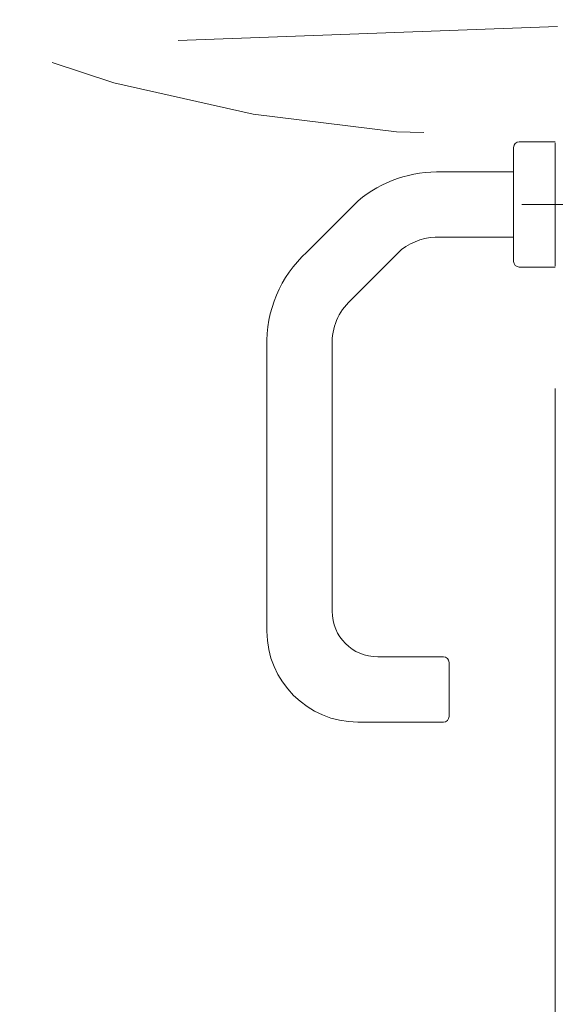
# Model space of a CAD drawing. Units: millimetres. Extents: x -117 to 122, y 84 to 148.
# Drawn here: x -77 to -77, y 95 to 95 of the extents above; entities that cross this region are included whole.
import ezdxf

# ---------------------------------------------------------------- set-up
doc = ezdxf.new("R2010")
doc.units = ezdxf.units.MM
doc.linetypes.add('ACAD_ISO02W100', pattern=[15, 12, -3])
doc.linetypes.add('GESTRICHELT', pattern=[0.30000000000000004, 0.2, -0.1])
doc.layers.add('_N_Alu_Grau', color=252, linetype='ACAD_ISO02W100', lineweight=13)
doc.layers.add('_N_Aluportal', color=7, linetype='Continuous', lineweight=15)

# ---------------------------------------------------------------- blocks, each defined once
blk = doc.blocks.new('A$C440A19BC')
for p, q in [((-35.47620478109457, 75.99999999999636), (-112.3999999999942, 76)), ((-12.57888079321128, 65.51597230439074), (0.9631310286058579, 51.97396048258452)), ((-107.2000000000116, 58.80000000000291), (-36.96368292786065, 58.80835004470282)), ((-136.3999999999942, 52), (-136.3999999999942, 29.5)), ((-25.24340140970889, 53.87767700171389), (-11.87564745635609, 40.48826569470111)), ((-119.2000000000116, 29.5), (-119.2000000000116, 46.80000000000291)), ((-8.599999999976717, 31.37219311063018), (-8.60000000000582, 11)), ((8.60000000000582, 11), (8.60000000000582, 29.80000000000291)), ((-134.8999999999942, 28), (-120.7000000000116, 28)), ((-15, 11), (15, 11)), ((-16.5, 3.637978807091713e-12), (-16.5, 9.5)), ((-0.0006324201240204275, -6.979677429990261), (-0.0006324201240204275, 8.82165494056244)), ((16.5, 9.5), (16.5, 3.637978807091713e-12)), ((16.25, 0), (-16.25, 0))]:
    blk.add_line(p, q)
for centre, radius, start, end in [((-112.3999999999942, 52), 24, 90, 180), ((-36.48788592594792, 43.54435012079193), 32.47141370221377, 42.58203043803467, 91.78539937274074), ((-107.2000000000116, 46.80000000000291), 12, 90, 180), ((-36.48788592594792, 43.54435012079193), 15.27141370221377, 42.58203043803467, 91.78539937274074), ((-24.71771302033449, 30.72721987295881), 33.3306126196108, 358.4058906854136, 39.60225007213639), ((-24.71771302033449, 30.72721987295881), 16.1306126196108, 358.4058906854136, 37.23787684791502), ((-134.8999999999942, 29.5), 1.5, 180, 270), ((-120.7000000000116, 29.5), 1.5, 270, 0), ((-15, 9.5), 1.5, 90, 180), ((15, 9.5), 1.5, 0, 90)]:
    blk.add_arc(centre, radius, start, end)
blk = doc.blocks.new('Aluportal 2-flügelig OG_Neubau')
at = {"layer": '_N_Alu_Grau'}
blk.add_lwpolyline([(0.001499999998529233, 1.049496383759418), (0.001499999998529233, 0.2325140686262159)], dxfattribs=at)
at = {"layer": '_N_Alu_Grau', "linetype": 'GESTRICHELT', "ltscale": 0.5}
for centre, radius, start, end in [((-0.01122966537865011, 1.506015503018006), 0.3899123255718589, 193.2867805121194, 282.9367431679468), ((-0.01122966537836589, 0.133984496990422), 1.010973129423489, 89.24790257897578, 179.0372710056422)]:
    blk.add_arc(centre, radius, start, end, dxfattribs=at)
at = {"layer": '_N_Aluportal', "xscale": 0.001, "yscale": 0.001, "zscale": 0.001, "rotation": 90}
blk.add_blockref('A$C440A19BC', (0.001499999998529233, 1.097982356599772), dxfattribs=at)

msp = doc.modelspace()

# ---------------------------------------------------------------- block references
at = {"layer": '_N_Aluportal'}
msp.add_blockref('Aluportal 2-flügelig OG_Neubau', (-76.89867387312901, 93.78355241555998), dxfattribs=at)

doc.saveas('drawing.dxf')
